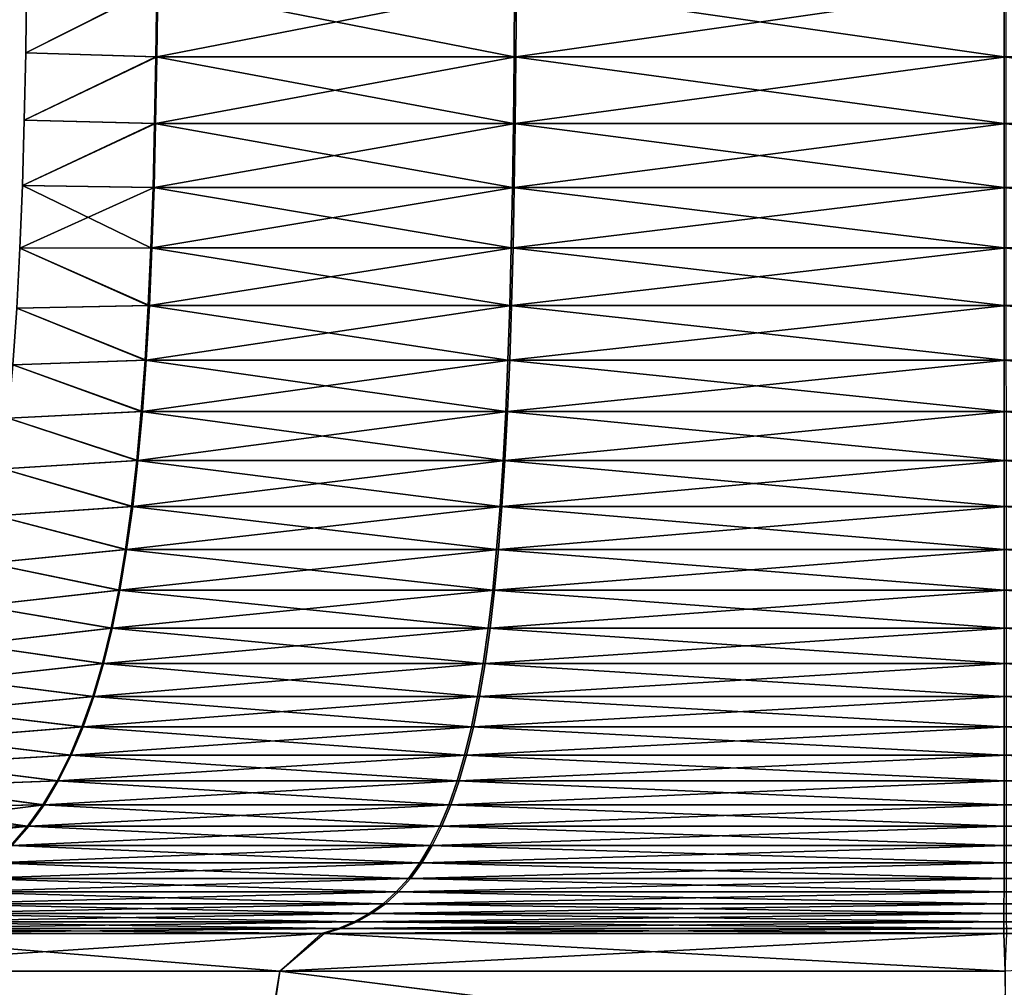
# Model space of a CAD drawing. Units: millimetres. Extents: x -152 to 152, y 0 to 106.
# Drawn here: x 138 to 142, y 76 to 80 of the extents above; entities that cross this region are included whole.
import ezdxf

# ---------------------------------------------------------------- set-up
doc = ezdxf.new("R2010")
doc.units = ezdxf.units.MM
doc.header["$LTSCALE"] = 65.185185
for name, color, linetype in [('150', 7, 'CONTINUOUS'), ('152', 7, 'CONTINUOUS'), ('155', 7, 'CONTINUOUS'), ('156', 7, 'CONTINUOUS')]:
    doc.layers.add(name, color=color, linetype=linetype)

msp = doc.modelspace()

# ---------------------------------------------------------------- linework, layer by layer
at = {"layer": '150', "linetype": 'Continuous'}
for points in [[(138.1215, 79.9797), (138.1178, 79.7076), (138.6323, 79.9658, 1.907), (138.1215, 79.9797)], [(138.6323, 79.9658, 1.907), (138.1178, 79.7076), (138.629, 79.6924, 1.909), (138.6323, 79.9658, 1.907)], [(138.6323, 79.9658, 1.907), (138.629, 79.6924, 1.909), (140.0301, 79.9658, 3.3041), (138.6323, 79.9658, 1.907)], [(140.0301, 79.9658, 3.3041), (138.629, 79.6924, 1.909), (140.0282, 79.6924, 3.3074), (140.0301, 79.9658, 3.3041)], [(140.0301, 79.9658, 3.3041), (140.0282, 79.6924, 3.3074), (141.9394, 79.9658, 3.8141), (140.0301, 79.9658, 3.3041)], [(141.9394, 79.9658, 3.8141), (140.0282, 79.6924, 3.3074), (141.9394, 79.6924, 3.8179), (141.9394, 79.9658, 3.8141)], [(138.1178, 79.7076), (138.1124, 79.4449), (138.629, 79.6924, 1.909), (138.1178, 79.7076)], [(138.629, 79.6924, 1.909), (138.1124, 79.4449), (138.6243, 79.4316, 1.9117), (138.629, 79.6924, 1.909)], [(138.629, 79.6924, 1.909), (138.6243, 79.4316, 1.9117), (140.0282, 79.6924, 3.3074), (138.629, 79.6924, 1.909)], [(140.0282, 79.6924, 3.3074), (138.6243, 79.4316, 1.9117), (140.0255, 79.4316, 3.3121), (140.0282, 79.6924, 3.3074)], [(140.0282, 79.6924, 3.3074), (140.0255, 79.4316, 3.3121), (141.9394, 79.6924, 3.8179), (140.0282, 79.6924, 3.3074)], [(141.9394, 79.6924, 3.8179), (140.0255, 79.4316, 3.3121), (141.9394, 79.4316, 3.8233), (141.9394, 79.6924, 3.8179)], [(138.1124, 79.4449), (138.105, 79.191), (138.6243, 79.4316, 1.9117), (138.1124, 79.4449)], [(138.6243, 79.4316, 1.9117), (138.105, 79.191), (138.618, 79.1833, 1.9153), (138.6243, 79.4316, 1.9117)], [(138.6243, 79.4316, 1.9117), (138.618, 79.1833, 1.9153), (140.0255, 79.4316, 3.3121), (138.6243, 79.4316, 1.9117)], [(140.0255, 79.4316, 3.3121), (138.618, 79.1833, 1.9153), (140.0218, 79.1833, 3.3184), (140.0255, 79.4316, 3.3121)], [(140.0255, 79.4316, 3.3121), (140.0218, 79.1833, 3.3184), (141.9394, 79.4316, 3.8233), (140.0255, 79.4316, 3.3121)], [(141.9394, 79.4316, 3.8233), (140.0218, 79.1833, 3.3184), (141.9394, 79.1833, 3.8306), (141.9394, 79.4316, 3.8233)], [(138.105, 79.191), (138.0953, 78.946), (138.618, 79.1833, 1.9153), (138.105, 79.191)], [(138.618, 79.1833, 1.9153), (138.0953, 78.946), (138.6098, 78.9472, 1.92), (138.618, 79.1833, 1.9153)], [(138.618, 79.1833, 1.9153), (138.6098, 78.9472, 1.92), (140.0218, 79.1833, 3.3184), (138.618, 79.1833, 1.9153)], [(140.0218, 79.1833, 3.3184), (138.6098, 78.9472, 1.92), (140.0171, 78.9472, 3.3266), (140.0218, 79.1833, 3.3184)], [(140.0218, 79.1833, 3.3184), (140.0171, 78.9472, 3.3266), (141.9394, 79.1833, 3.8306), (140.0218, 79.1833, 3.3184)], [(141.9394, 79.1833, 3.8306), (140.0171, 78.9472, 3.3266), (141.9394, 78.9472, 3.84), (141.9394, 79.1833, 3.8306)], [(138.0953, 78.946), (138.083, 78.7123), (138.5997, 78.7229, 1.9259), (138.0953, 78.946)], [(138.6098, 78.9472, 1.92), (138.0953, 78.946), (138.5997, 78.7229, 1.9259), (138.6098, 78.9472, 1.92)], [(138.6098, 78.9472, 1.92), (138.5997, 78.7229, 1.9259), (140.0171, 78.9472, 3.3266), (138.6098, 78.9472, 1.92)], [(140.0171, 78.9472, 3.3266), (138.5997, 78.7229, 1.9259), (140.0113, 78.7229, 3.3367), (140.0171, 78.9472, 3.3266)], [(140.0171, 78.9472, 3.3266), (140.0113, 78.7229, 3.3367), (141.9394, 78.9472, 3.84), (140.0171, 78.9472, 3.3266)], [(141.9394, 78.9472, 3.84), (140.0113, 78.7229, 3.3367), (141.9394, 78.7229, 3.8517), (141.9394, 78.9472, 3.84)], [(138.083, 78.7123), (138.0679, 78.4918), (138.5873, 78.5103, 1.933), (138.083, 78.7123)], [(138.5997, 78.7229, 1.9259), (138.083, 78.7123), (138.5873, 78.5103, 1.933), (138.5997, 78.7229, 1.9259)], [(138.5997, 78.7229, 1.9259), (138.5873, 78.5103, 1.933), (140.0113, 78.7229, 3.3367), (138.5997, 78.7229, 1.9259)], [(140.0113, 78.7229, 3.3367), (138.5873, 78.5103, 1.933), (140.0041, 78.5103, 3.3491), (140.0113, 78.7229, 3.3367)], [(140.0113, 78.7229, 3.3367), (140.0041, 78.5103, 3.3491), (141.9394, 78.7229, 3.8517), (140.0113, 78.7229, 3.3367)], [(141.9394, 78.7229, 3.8517), (140.0041, 78.5103, 3.3491), (141.9394, 78.5103, 3.866), (141.9394, 78.7229, 3.8517)], [(138.5873, 78.5103, 1.933), (138.0679, 78.4918), (138.5725, 78.3091, 1.9416), (138.5873, 78.5103, 1.933)], [(138.5873, 78.5103, 1.933), (138.5725, 78.3091, 1.9416), (140.0041, 78.5103, 3.3491), (138.5873, 78.5103, 1.933)], [(140.0041, 78.5103, 3.3491), (138.5725, 78.3091, 1.9416), (139.9956, 78.3091, 3.3639), (140.0041, 78.5103, 3.3491)], [(140.0041, 78.5103, 3.3491), (139.9956, 78.3091, 3.3639), (141.9394, 78.5103, 3.866), (140.0041, 78.5103, 3.3491)], [(141.9394, 78.5103, 3.866), (139.9956, 78.3091, 3.3639), (141.9395, 78.3091, 3.8832), (141.9394, 78.5103, 3.866)], [(138.0679, 78.4918), (138.0498, 78.284), (138.5725, 78.3091, 1.9416), (138.0679, 78.4918)], [(138.0498, 78.284), (138.0282, 78.0868), (138.555, 78.1191, 1.9517), (138.0498, 78.284)], [(138.5725, 78.3091, 1.9416), (138.0498, 78.284), (138.555, 78.1191, 1.9517), (138.5725, 78.3091, 1.9416)], [(138.5725, 78.3091, 1.9416), (138.555, 78.1191, 1.9517), (139.9956, 78.3091, 3.3639), (138.5725, 78.3091, 1.9416)], [(139.9956, 78.3091, 3.3639), (138.555, 78.1191, 1.9517), (139.9855, 78.1191, 3.3814), (139.9956, 78.3091, 3.3639)], [(139.9956, 78.3091, 3.3639), (139.9855, 78.1191, 3.3814), (141.9395, 78.3091, 3.8832), (139.9956, 78.3091, 3.3639)], [(141.9395, 78.3091, 3.8832), (139.9855, 78.1191, 3.3814), (141.9395, 78.1191, 3.9033), (141.9395, 78.3091, 3.8832)], [(138.0282, 78.0868), (138.0031, 77.9028), (138.5347, 77.94, 1.9634), (138.0282, 78.0868)], [(138.555, 78.1191, 1.9517), (138.0282, 78.0868), (138.5347, 77.94, 1.9634), (138.555, 78.1191, 1.9517)], [(138.555, 78.1191, 1.9517), (138.5347, 77.94, 1.9634), (139.9855, 78.1191, 3.3814), (138.555, 78.1191, 1.9517)], [(139.9855, 78.1191, 3.3814), (138.5347, 77.94, 1.9634), (139.9738, 77.94, 3.4017), (139.9855, 78.1191, 3.3814)], [(139.9855, 78.1191, 3.3814), (139.9738, 77.94, 3.4017), (141.9395, 78.1191, 3.9033), (139.9855, 78.1191, 3.3814)], [(141.9395, 78.1191, 3.9033), (139.9738, 77.94, 3.4017), (141.9395, 77.94, 3.9268), (141.9395, 78.1191, 3.9033)], [(138.5347, 77.94, 1.9634), (138.0031, 77.9028), (138.5113, 77.7716, 1.9769), (138.5347, 77.94, 1.9634)], [(138.5347, 77.94, 1.9634), (138.5113, 77.7716, 1.9769), (139.9738, 77.94, 3.4017), (138.5347, 77.94, 1.9634)], [(139.9738, 77.94, 3.4017), (138.5113, 77.7716, 1.9769), (139.9603, 77.7716, 3.4251), (139.9738, 77.94, 3.4017)], [(139.9738, 77.94, 3.4017), (139.9603, 77.7716, 3.4251), (141.9395, 77.94, 3.9268), (139.9738, 77.94, 3.4017)], [(141.9395, 77.94, 3.9268), (139.9603, 77.7716, 3.4251), (141.9395, 77.7716, 3.9538), (141.9395, 77.94, 3.9268)], [(138.0031, 77.9028), (137.9719, 77.718), (138.5113, 77.7716, 1.9769), (138.0031, 77.9028)], [(138.5113, 77.7716, 1.9769), (137.9719, 77.718), (138.4847, 77.6135, 1.9923), (138.5113, 77.7716, 1.9769)], [(138.5113, 77.7716, 1.9769), (138.4847, 77.6135, 1.9923), (139.9603, 77.7716, 3.4251), (138.5113, 77.7716, 1.9769)], [(139.9603, 77.7716, 3.4251), (138.4847, 77.6135, 1.9923), (139.9449, 77.6135, 3.4517), (139.9603, 77.7716, 3.4251)], [(139.9603, 77.7716, 3.4251), (139.9449, 77.6135, 3.4517), (141.9395, 77.7716, 3.9538), (139.9603, 77.7716, 3.4251)], [(141.9395, 77.7716, 3.9538), (139.9449, 77.6135, 3.4517), (141.9396, 77.6135, 3.9845), (141.9395, 77.7716, 3.9538)], [(137.9719, 77.718), (137.9372, 77.552), (138.4847, 77.6135, 1.9923), (137.9719, 77.718)], [(138.4847, 77.6135, 1.9923), (137.9372, 77.552), (138.4546, 77.4656, 2.0096), (138.4847, 77.6135, 1.9923)], [(138.4847, 77.6135, 1.9923), (138.4546, 77.4656, 2.0096), (139.9449, 77.6135, 3.4517), (138.4847, 77.6135, 1.9923)], [(139.9449, 77.6135, 3.4517), (138.4546, 77.4656, 2.0096), (139.9276, 77.4656, 3.4818), (139.9449, 77.6135, 3.4517)], [(139.9449, 77.6135, 3.4517), (139.9276, 77.4656, 3.4818), (141.9396, 77.6135, 3.9845), (139.9449, 77.6135, 3.4517)], [(141.9396, 77.6135, 3.9845), (139.9276, 77.4656, 3.4818), (141.9396, 77.4656, 4.0193), (141.9396, 77.6135, 3.9845)], [(137.9372, 77.552), (137.8989, 77.4016), (138.4546, 77.4656, 2.0096), (137.9372, 77.552)], [(138.4546, 77.4656, 2.0096), (137.8989, 77.4016), (138.4208, 77.3276, 2.0291), (138.4546, 77.4656, 2.0096)], [(138.4546, 77.4656, 2.0096), (138.4208, 77.3276, 2.0291), (139.9276, 77.4656, 3.4818), (138.4546, 77.4656, 2.0096)], [(139.9276, 77.4656, 3.4818), (138.4208, 77.3276, 2.0291), (139.9081, 77.3276, 3.5156), (139.9276, 77.4656, 3.4818)], [(139.9276, 77.4656, 3.4818), (139.9081, 77.3276, 3.5156), (141.9396, 77.4656, 4.0193), (139.9276, 77.4656, 3.4818)], [(141.9396, 77.4656, 4.0193), (139.9081, 77.3276, 3.5156), (141.9396, 77.3276, 4.0583), (141.9396, 77.4656, 4.0193)], [(137.8989, 77.4016), (137.8571, 77.2656), (138.4208, 77.3276, 2.0291), (137.8989, 77.4016)], [(138.4208, 77.3276, 2.0291), (137.8571, 77.2656), (138.3832, 77.1993, 2.0509), (138.4208, 77.3276, 2.0291)], [(138.4208, 77.3276, 2.0291), (138.3832, 77.1993, 2.0509), (139.9081, 77.3276, 3.5156), (138.4208, 77.3276, 2.0291)], [(139.9081, 77.3276, 3.5156), (138.3832, 77.1993, 2.0509), (139.8864, 77.1993, 3.5533), (139.9081, 77.3276, 3.5156)], [(139.9081, 77.3276, 3.5156), (139.8864, 77.1993, 3.5533), (141.9396, 77.3276, 4.0583), (139.9081, 77.3276, 3.5156)], [(141.9396, 77.3276, 4.0583), (139.8864, 77.1993, 3.5533), (141.9397, 77.1993, 4.1018), (141.9396, 77.3276, 4.0583)], [(137.8571, 77.2656), (137.812, 77.1432), (138.3832, 77.1993, 2.0509), (137.8571, 77.2656)], [(138.3832, 77.1993, 2.0509), (137.812, 77.1432), (138.3414, 77.0804, 2.075), (138.3832, 77.1993, 2.0509)], [(138.3832, 77.1993, 2.0509), (138.3414, 77.0804, 2.075), (139.8864, 77.1993, 3.5533), (138.3832, 77.1993, 2.0509)], [(139.8864, 77.1993, 3.5533), (138.3414, 77.0804, 2.075), (139.8623, 77.0804, 3.5951), (139.8864, 77.1993, 3.5533)], [(139.8864, 77.1993, 3.5533), (139.8623, 77.0804, 3.5951), (141.9397, 77.1993, 4.1018), (139.8864, 77.1993, 3.5533)], [(141.9397, 77.1993, 4.1018), (139.8623, 77.0804, 3.5951), (141.9397, 77.0804, 4.15), (141.9397, 77.1993, 4.1018)], [(137.812, 77.1432), (137.764, 77.0338), (138.3414, 77.0804, 2.075), (137.812, 77.1432)], [(138.3414, 77.0804, 2.075), (137.764, 77.0338), (138.2954, 76.9706, 2.1016), (138.3414, 77.0804, 2.075)], [(138.3414, 77.0804, 2.075), (138.2954, 76.9706, 2.1016), (139.8623, 77.0804, 3.5951), (138.3414, 77.0804, 2.075)], [(139.8623, 77.0804, 3.5951), (138.2954, 76.9706, 2.1016), (139.8357, 76.9706, 3.6411), (139.8623, 77.0804, 3.5951)], [(139.8623, 77.0804, 3.5951), (139.8357, 76.9706, 3.6411), (141.9397, 77.0804, 4.15), (139.8623, 77.0804, 3.5951)], [(141.9397, 77.0804, 4.15), (139.8357, 76.9706, 3.6411), (141.9398, 76.9706, 4.2031), (141.9397, 77.0804, 4.15)], [(137.764, 77.0338), (137.7134, 76.936), (138.2954, 76.9706, 2.1016), (137.764, 77.0338)], [(137.7134, 76.936), (137.6597, 76.8477), (138.2448, 76.8697, 2.1307), (137.7134, 76.936)], [(138.2954, 76.9706, 2.1016), (137.7134, 76.936), (138.2448, 76.8697, 2.1307), (138.2954, 76.9706, 2.1016)], [(138.2954, 76.9706, 2.1016), (138.2448, 76.8697, 2.1307), (139.8357, 76.9706, 3.6411), (138.2954, 76.9706, 2.1016)], [(139.8357, 76.9706, 3.6411), (138.2448, 76.8697, 2.1307), (139.8066, 76.8697, 3.6917), (139.8357, 76.9706, 3.6411)], [(139.8357, 76.9706, 3.6411), (139.8066, 76.8697, 3.6917), (141.9398, 76.9706, 4.2031), (139.8357, 76.9706, 3.6411)], [(141.9398, 76.9706, 4.2031), (139.8066, 76.8697, 3.6917), (141.9399, 76.8697, 4.2615), (141.9398, 76.9706, 4.2031)], [(138.2448, 76.8697, 2.1307), (137.6597, 76.8477), (138.1896, 76.7774, 2.1626), (138.2448, 76.8697, 2.1307)], [(138.2448, 76.8697, 2.1307), (138.1896, 76.7774, 2.1626), (139.8066, 76.8697, 3.6917), (138.2448, 76.8697, 2.1307)], [(139.8066, 76.8697, 3.6917), (138.1896, 76.7774, 2.1626), (139.7747, 76.7774, 3.747), (139.8066, 76.8697, 3.6917)], [(139.8066, 76.8697, 3.6917), (139.7747, 76.7774, 3.747), (141.9399, 76.8697, 4.2615), (139.8066, 76.8697, 3.6917)], [(141.9399, 76.8697, 4.2615), (139.7747, 76.7774, 3.747), (141.9399, 76.7774, 4.3253), (141.9399, 76.8697, 4.2615)], [(137.6597, 76.8477), (137.6025, 76.7675), (138.1896, 76.7774, 2.1626), (137.6597, 76.8477)], [(137.6025, 76.7675), (137.5427, 76.6959), (138.1896, 76.7774, 2.1626), (137.6025, 76.7675)], [(138.1896, 76.7774, 2.1626), (137.5427, 76.6959), (138.1294, 76.6936, 2.1974), (138.1896, 76.7774, 2.1626)], [(138.1896, 76.7774, 2.1626), (138.1294, 76.6936, 2.1974), (139.7747, 76.7774, 3.747), (138.1896, 76.7774, 2.1626)], [(139.7747, 76.7774, 3.747), (138.1294, 76.6936, 2.1974), (139.74, 76.6936, 3.8071), (139.7747, 76.7774, 3.747)], [(139.7747, 76.7774, 3.747), (139.74, 76.6936, 3.8071), (141.9399, 76.7774, 4.3253), (139.7747, 76.7774, 3.747)], [(141.9399, 76.7774, 4.3253), (139.74, 76.6936, 3.8071), (141.94, 76.6936, 4.3948), (141.9399, 76.7774, 4.3253)], [(137.5427, 76.6959), (137.4726, 76.6247), (138.1294, 76.6936, 2.1974), (137.5427, 76.6959)], [(138.1294, 76.6936, 2.1974), (137.4726, 76.6247), (138.0641, 76.6179, 2.2351), (138.1294, 76.6936, 2.1974)], [(138.1294, 76.6936, 2.1974), (138.0641, 76.6179, 2.2351), (139.74, 76.6936, 3.8071), (138.1294, 76.6936, 2.1974)], [(139.74, 76.6936, 3.8071), (138.0641, 76.6179, 2.2351), (139.7023, 76.6179, 3.8724), (139.74, 76.6936, 3.8071)], [(139.74, 76.6936, 3.8071), (139.7023, 76.6179, 3.8724), (141.94, 76.6936, 4.3948), (139.74, 76.6936, 3.8071)], [(141.94, 76.6936, 4.3948), (139.7023, 76.6179, 3.8724), (141.9401, 76.6179, 4.4702), (141.94, 76.6936, 4.3948)], [(138.0641, 76.6179, 2.2351), (137.9935, 76.5501, 2.2759), (139.7023, 76.6179, 3.8724), (138.0641, 76.6179, 2.2351)], [(139.7023, 76.6179, 3.8724), (137.9935, 76.5501, 2.2759), (139.6616, 76.5501, 3.9431), (139.7023, 76.6179, 3.8724)], [(139.7023, 76.6179, 3.8724), (139.6616, 76.5501, 3.9431), (141.9401, 76.6179, 4.4702), (139.7023, 76.6179, 3.8724)], [(141.9401, 76.6179, 4.4702), (139.6616, 76.5501, 3.9431), (141.9402, 76.5501, 4.5517), (141.9401, 76.6179, 4.4702)], [(137.9935, 76.5501, 2.2759), (137.9173, 76.4899, 2.3198), (139.6616, 76.5501, 3.9431), (137.9935, 76.5501, 2.2759)], [(139.6616, 76.5501, 3.9431), (137.9173, 76.4899, 2.3198), (139.6177, 76.4899, 4.0193), (139.6616, 76.5501, 3.9431)], [(139.6616, 76.5501, 3.9431), (139.6177, 76.4899, 4.0193), (141.9402, 76.5501, 4.5517), (139.6616, 76.5501, 3.9431)], [(141.9402, 76.5501, 4.5517), (139.6177, 76.4899, 4.0193), (141.9403, 76.4899, 4.6396), (141.9402, 76.5501, 4.5517)], [(137.9173, 76.4899, 2.3198), (137.8355, 76.4371, 2.3671), (139.6177, 76.4899, 4.0193), (137.9173, 76.4899, 2.3198)], [(139.6177, 76.4899, 4.0193), (137.8355, 76.4371, 2.3671), (139.5704, 76.4371, 4.1012), (139.6177, 76.4899, 4.0193)], [(139.6177, 76.4899, 4.0193), (139.5704, 76.4371, 4.1012), (141.9403, 76.4899, 4.6396), (139.6177, 76.4899, 4.0193)], [(141.9403, 76.4899, 4.6396), (139.5704, 76.4371, 4.1012), (141.9404, 76.4371, 4.7342), (141.9403, 76.4899, 4.6396)], [(137.8355, 76.4371, 2.3671), (137.7476, 76.3915, 2.4178), (139.5704, 76.4371, 4.1012), (137.8355, 76.4371, 2.3671)], [(139.5704, 76.4371, 4.1012), (137.7476, 76.3915, 2.4178), (139.5198, 76.3915, 4.1891), (139.5704, 76.4371, 4.1012)], [(139.5704, 76.4371, 4.1012), (139.5198, 76.3915, 4.1891), (141.9404, 76.4371, 4.7342), (139.5704, 76.4371, 4.1012)], [(141.9404, 76.4371, 4.7342), (139.5198, 76.3915, 4.1891), (141.9405, 76.3915, 4.8356), (141.9404, 76.4371, 4.7342)], [(137.7476, 76.3915, 2.4178), (137.6536, 76.3527, 2.4721), (139.5198, 76.3915, 4.1891), (137.7476, 76.3915, 2.4178)], [(139.5198, 76.3915, 4.1891), (137.6536, 76.3527, 2.4721), (139.4656, 76.3527, 4.2831), (139.5198, 76.3915, 4.1891)], [(139.5198, 76.3915, 4.1891), (139.4656, 76.3527, 4.2831), (141.9405, 76.3915, 4.8356), (139.5198, 76.3915, 4.1891)], [(141.9405, 76.3915, 4.8356), (139.4656, 76.3527, 4.2831), (141.9406, 76.3527, 4.9442), (141.9405, 76.3915, 4.8356)], [(137.5533, 76.3206, 2.53), (137.4463, 76.2949, 2.5918), (139.4077, 76.3206, 4.3835), (137.5533, 76.3206, 2.53)], [(139.4077, 76.3206, 4.3835), (137.4463, 76.2949, 2.5918), (139.346, 76.2949, 4.4904), (139.4077, 76.3206, 4.3835)], [(137.6536, 76.3527, 2.4721), (137.5533, 76.3206, 2.53), (139.4656, 76.3527, 4.2831), (137.6536, 76.3527, 2.4721)], [(139.4656, 76.3527, 4.2831), (137.5533, 76.3206, 2.53), (139.4077, 76.3206, 4.3835), (139.4656, 76.3527, 4.2831)], [(139.4077, 76.3206, 4.3835), (139.346, 76.2949, 4.4904), (141.9407, 76.3206, 5.0601), (139.4077, 76.3206, 4.3835)], [(141.9407, 76.3206, 5.0601), (139.346, 76.2949, 4.4904), (141.9408, 76.2949, 5.1835), (141.9407, 76.3206, 5.0601)], [(139.4656, 76.3527, 4.2831), (139.4077, 76.3206, 4.3835), (141.9406, 76.3527, 4.9442), (139.4656, 76.3527, 4.2831)], [(141.9406, 76.3527, 4.9442), (139.4077, 76.3206, 4.3835), (141.9407, 76.3206, 5.0601), (141.9406, 76.3527, 4.9442)], [(137.4463, 76.2949, 2.5918), (137.3326, 76.2753, 2.6574), (139.346, 76.2949, 4.4904), (137.4463, 76.2949, 2.5918)], [(137.3326, 76.2753, 2.6574), (139.2804, 76.2753, 4.6042), (139.346, 76.2949, 4.4904), (137.3326, 76.2753, 2.6574)], [(139.346, 76.2949, 4.4904), (139.2804, 76.2753, 4.6042), (141.9408, 76.2949, 5.1835), (139.346, 76.2949, 4.4904)], [(139.2804, 76.2753, 4.6042), (141.941, 76.2753, 5.3148), (141.9408, 76.2949, 5.1835), (139.2804, 76.2753, 4.6042)]]:
    msp.add_3dface(points, dxfattribs=at)
at = {"layer": '152', "linetype": 'Continuous'}
for points in [[(138.1178, 79.7076), (138.1215, 79.9797), (138.6283, 79.9658, -1.9001), (138.1178, 79.7076)], [(138.1178, 79.7076), (138.6283, 79.9658, -1.9001), (138.625, 79.6924, -1.902), (138.1178, 79.7076)], [(138.6283, 79.9658, -1.9001), (140.0213, 79.6924, -3.3034), (138.625, 79.6924, -1.902), (138.6283, 79.9658, -1.9001)], [(140.0232, 79.9658, -3.3001), (140.0213, 79.6924, -3.3034), (138.6283, 79.9658, -1.9001), (140.0232, 79.9658, -3.3001)], [(140.0232, 79.9658, -3.3001), (141.9314, 79.6924, -3.8179), (140.0213, 79.6924, -3.3034), (140.0232, 79.9658, -3.3001)], [(141.9314, 79.9658, -3.8141), (141.9314, 79.6924, -3.8179), (140.0232, 79.9658, -3.3001), (141.9314, 79.9658, -3.8141)], [(143.8407, 79.9658, -3.3041), (143.8426, 79.6924, -3.3074), (141.9314, 79.9658, -3.8141), (143.8407, 79.9658, -3.3041)], [(141.9314, 79.9658, -3.8141), (143.8426, 79.6924, -3.3074), (141.9314, 79.6924, -3.8179), (141.9314, 79.9658, -3.8141)], [(138.1124, 79.4449), (138.1178, 79.7076), (138.625, 79.6924, -1.902), (138.1124, 79.4449)], [(138.1124, 79.4449), (138.625, 79.6924, -1.902), (138.6203, 79.4316, -1.9047), (138.1124, 79.4449)], [(138.625, 79.6924, -1.902), (140.0185, 79.4316, -3.3081), (138.6203, 79.4316, -1.9047), (138.625, 79.6924, -1.902)], [(140.0213, 79.6924, -3.3034), (140.0185, 79.4316, -3.3081), (138.625, 79.6924, -1.902), (140.0213, 79.6924, -3.3034)], [(140.0213, 79.6924, -3.3034), (141.9314, 79.4316, -3.8233), (140.0185, 79.4316, -3.3081), (140.0213, 79.6924, -3.3034)], [(141.9314, 79.6924, -3.8179), (141.9314, 79.4316, -3.8233), (140.0213, 79.6924, -3.3034), (141.9314, 79.6924, -3.8179)], [(143.8426, 79.6924, -3.3074), (143.8453, 79.4316, -3.3121), (141.9314, 79.6924, -3.8179), (143.8426, 79.6924, -3.3074)], [(141.9314, 79.6924, -3.8179), (143.8453, 79.4316, -3.3121), (141.9314, 79.4316, -3.8233), (141.9314, 79.6924, -3.8179)], [(138.105, 79.191), (138.1124, 79.4449), (138.6203, 79.4316, -1.9047), (138.105, 79.191)], [(138.105, 79.191), (138.6203, 79.4316, -1.9047), (138.614, 79.1833, -1.9084), (138.105, 79.191)], [(138.6203, 79.4316, -1.9047), (140.0149, 79.1833, -3.3144), (138.614, 79.1833, -1.9084), (138.6203, 79.4316, -1.9047)], [(140.0185, 79.4316, -3.3081), (140.0149, 79.1833, -3.3144), (138.6203, 79.4316, -1.9047), (140.0185, 79.4316, -3.3081)], [(140.0185, 79.4316, -3.3081), (141.9314, 79.1833, -3.8306), (140.0149, 79.1833, -3.3144), (140.0185, 79.4316, -3.3081)], [(141.9314, 79.4316, -3.8233), (141.9314, 79.1833, -3.8306), (140.0185, 79.4316, -3.3081), (141.9314, 79.4316, -3.8233)], [(143.8453, 79.4316, -3.3121), (143.849, 79.1833, -3.3184), (141.9314, 79.4316, -3.8233), (143.8453, 79.4316, -3.3121)], [(141.9314, 79.4316, -3.8233), (143.849, 79.1833, -3.3184), (141.9314, 79.1833, -3.8306), (141.9314, 79.4316, -3.8233)], [(138.0953, 78.946), (138.105, 79.191), (138.6058, 78.9472, -1.913), (138.0953, 78.946)], [(138.105, 79.191), (138.614, 79.1833, -1.9084), (138.6058, 78.9472, -1.913), (138.105, 79.191)], [(138.614, 79.1833, -1.9084), (140.0102, 78.9472, -3.3225), (138.6058, 78.9472, -1.913), (138.614, 79.1833, -1.9084)], [(140.0149, 79.1833, -3.3144), (140.0102, 78.9472, -3.3225), (138.614, 79.1833, -1.9084), (140.0149, 79.1833, -3.3144)], [(140.0149, 79.1833, -3.3144), (141.9314, 78.9472, -3.84), (140.0102, 78.9472, -3.3225), (140.0149, 79.1833, -3.3144)], [(141.9314, 79.1833, -3.8306), (141.9314, 78.9472, -3.84), (140.0149, 79.1833, -3.3144), (141.9314, 79.1833, -3.8306)], [(143.849, 79.1833, -3.3184), (143.8537, 78.9472, -3.3266), (141.9314, 79.1833, -3.8306), (143.849, 79.1833, -3.3184)], [(141.9314, 79.1833, -3.8306), (143.8537, 78.9472, -3.3266), (141.9314, 78.9472, -3.84), (141.9314, 79.1833, -3.8306)], [(138.083, 78.7123), (138.0953, 78.946), (138.5957, 78.7229, -1.9189), (138.083, 78.7123)], [(138.0953, 78.946), (138.6058, 78.9472, -1.913), (138.5957, 78.7229, -1.9189), (138.0953, 78.946)], [(138.6058, 78.9472, -1.913), (140.0043, 78.7229, -3.3327), (138.5957, 78.7229, -1.9189), (138.6058, 78.9472, -1.913)], [(140.0102, 78.9472, -3.3225), (140.0043, 78.7229, -3.3327), (138.6058, 78.9472, -1.913), (140.0102, 78.9472, -3.3225)], [(140.0102, 78.9472, -3.3225), (141.9314, 78.7229, -3.8517), (140.0043, 78.7229, -3.3327), (140.0102, 78.9472, -3.3225)], [(141.9314, 78.9472, -3.84), (141.9314, 78.7229, -3.8517), (140.0102, 78.9472, -3.3225), (141.9314, 78.9472, -3.84)], [(143.8537, 78.9472, -3.3266), (143.8595, 78.7229, -3.3367), (141.9314, 78.9472, -3.84), (143.8537, 78.9472, -3.3266)], [(141.9314, 78.9472, -3.84), (143.8595, 78.7229, -3.3367), (141.9314, 78.7229, -3.8517), (141.9314, 78.9472, -3.84)], [(138.0679, 78.4918), (138.083, 78.7123), (138.5833, 78.5103, -1.926), (138.0679, 78.4918)], [(138.083, 78.7123), (138.5957, 78.7229, -1.9189), (138.5833, 78.5103, -1.926), (138.083, 78.7123)], [(138.5957, 78.7229, -1.9189), (139.9971, 78.5103, -3.3451), (138.5833, 78.5103, -1.926), (138.5957, 78.7229, -1.9189)], [(140.0043, 78.7229, -3.3327), (139.9971, 78.5103, -3.3451), (138.5957, 78.7229, -1.9189), (140.0043, 78.7229, -3.3327)], [(140.0043, 78.7229, -3.3327), (141.9314, 78.5103, -3.866), (139.9971, 78.5103, -3.3451), (140.0043, 78.7229, -3.3327)], [(141.9314, 78.7229, -3.8517), (141.9314, 78.5103, -3.866), (140.0043, 78.7229, -3.3327), (141.9314, 78.7229, -3.8517)], [(143.8595, 78.7229, -3.3367), (143.8667, 78.5103, -3.3491), (141.9314, 78.7229, -3.8517), (143.8595, 78.7229, -3.3367)], [(141.9314, 78.7229, -3.8517), (143.8667, 78.5103, -3.3491), (141.9314, 78.5103, -3.866), (141.9314, 78.7229, -3.8517)], [(138.0679, 78.4918), (138.5833, 78.5103, -1.926), (138.5684, 78.3091, -1.9345), (138.0679, 78.4918)], [(138.5833, 78.5103, -1.926), (139.9885, 78.3091, -3.3599), (138.5684, 78.3091, -1.9345), (138.5833, 78.5103, -1.926)], [(139.9971, 78.5103, -3.3451), (139.9885, 78.3091, -3.3599), (138.5833, 78.5103, -1.926), (139.9971, 78.5103, -3.3451)], [(139.9971, 78.5103, -3.3451), (141.9313, 78.3091, -3.8832), (139.9885, 78.3091, -3.3599), (139.9971, 78.5103, -3.3451)], [(141.9314, 78.5103, -3.866), (141.9313, 78.3091, -3.8832), (139.9971, 78.5103, -3.3451), (141.9314, 78.5103, -3.866)], [(141.9314, 78.5103, -3.866), (143.8752, 78.3091, -3.3639), (141.9313, 78.3091, -3.8832), (141.9314, 78.5103, -3.866)], [(143.8667, 78.5103, -3.3491), (143.8752, 78.3091, -3.3639), (141.9314, 78.5103, -3.866), (143.8667, 78.5103, -3.3491)], [(138.0498, 78.284), (138.0679, 78.4918), (138.5684, 78.3091, -1.9345), (138.0498, 78.284)], [(138.0282, 78.0868), (138.0498, 78.284), (138.5509, 78.1191, -1.9446), (138.0282, 78.0868)], [(138.0498, 78.284), (138.5684, 78.3091, -1.9345), (138.5509, 78.1191, -1.9446), (138.0498, 78.284)], [(138.5684, 78.3091, -1.9345), (139.9784, 78.1191, -3.3773), (138.5509, 78.1191, -1.9446), (138.5684, 78.3091, -1.9345)], [(139.9885, 78.3091, -3.3599), (139.9784, 78.1191, -3.3773), (138.5684, 78.3091, -1.9345), (139.9885, 78.3091, -3.3599)], [(139.9885, 78.3091, -3.3599), (141.9313, 78.1191, -3.9033), (139.9784, 78.1191, -3.3773), (139.9885, 78.3091, -3.3599)], [(141.9313, 78.3091, -3.8832), (141.9313, 78.1191, -3.9033), (139.9885, 78.3091, -3.3599), (141.9313, 78.3091, -3.8832)], [(143.8752, 78.3091, -3.3639), (143.8853, 78.1191, -3.3814), (141.9313, 78.3091, -3.8832), (143.8752, 78.3091, -3.3639)], [(141.9313, 78.3091, -3.8832), (143.8853, 78.1191, -3.3814), (141.9313, 78.1191, -3.9033), (141.9313, 78.3091, -3.8832)], [(138.0031, 77.9028), (138.0282, 78.0868), (138.5306, 77.94, -1.9563), (138.0031, 77.9028)], [(138.0282, 78.0868), (138.5509, 78.1191, -1.9446), (138.5306, 77.94, -1.9563), (138.0282, 78.0868)], [(138.5509, 78.1191, -1.9446), (139.9667, 77.94, -3.3976), (138.5306, 77.94, -1.9563), (138.5509, 78.1191, -1.9446)], [(139.9784, 78.1191, -3.3773), (139.9667, 77.94, -3.3976), (138.5509, 78.1191, -1.9446), (139.9784, 78.1191, -3.3773)], [(139.9784, 78.1191, -3.3773), (141.9313, 77.94, -3.9268), (139.9667, 77.94, -3.3976), (139.9784, 78.1191, -3.3773)], [(141.9313, 78.1191, -3.9033), (141.9313, 77.94, -3.9268), (139.9784, 78.1191, -3.3773), (141.9313, 78.1191, -3.9033)], [(143.8853, 78.1191, -3.3814), (143.897, 77.94, -3.4017), (141.9313, 78.1191, -3.9033), (143.8853, 78.1191, -3.3814)], [(141.9313, 78.1191, -3.9033), (143.897, 77.94, -3.4017), (141.9313, 77.94, -3.9268), (141.9313, 78.1191, -3.9033)], [(138.0031, 77.9028), (138.5306, 77.94, -1.9563), (138.5072, 77.7716, -1.9697), (138.0031, 77.9028)], [(138.5306, 77.94, -1.9563), (139.9531, 77.7716, -3.4209), (138.5072, 77.7716, -1.9697), (138.5306, 77.94, -1.9563)], [(139.9667, 77.94, -3.3976), (139.9531, 77.7716, -3.4209), (138.5306, 77.94, -1.9563), (139.9667, 77.94, -3.3976)], [(139.9667, 77.94, -3.3976), (141.9313, 77.7716, -3.9538), (139.9531, 77.7716, -3.4209), (139.9667, 77.94, -3.3976)], [(141.9313, 77.94, -3.9268), (141.9313, 77.7716, -3.9538), (139.9667, 77.94, -3.3976), (141.9313, 77.94, -3.9268)], [(143.897, 77.94, -3.4017), (143.9105, 77.7716, -3.4251), (141.9313, 77.94, -3.9268), (143.897, 77.94, -3.4017)], [(141.9313, 77.94, -3.9268), (143.9105, 77.7716, -3.4251), (141.9313, 77.7716, -3.9538), (141.9313, 77.94, -3.9268)], [(137.9719, 77.718), (138.0031, 77.9028), (138.5072, 77.7716, -1.9697), (137.9719, 77.718)], [(137.9719, 77.718), (138.5072, 77.7716, -1.9697), (138.4805, 77.6135, -1.985), (137.9719, 77.718)], [(138.5072, 77.7716, -1.9697), (139.9377, 77.6135, -3.4476), (138.4805, 77.6135, -1.985), (138.5072, 77.7716, -1.9697)], [(139.9531, 77.7716, -3.4209), (139.9377, 77.6135, -3.4476), (138.5072, 77.7716, -1.9697), (139.9531, 77.7716, -3.4209)], [(139.9531, 77.7716, -3.4209), (141.9312, 77.6135, -3.9845), (139.9377, 77.6135, -3.4476), (139.9531, 77.7716, -3.4209)], [(141.9313, 77.7716, -3.9538), (141.9312, 77.6135, -3.9845), (139.9531, 77.7716, -3.4209), (141.9313, 77.7716, -3.9538)], [(141.9313, 77.7716, -3.9538), (143.9259, 77.6135, -3.4517), (141.9312, 77.6135, -3.9845), (141.9313, 77.7716, -3.9538)], [(143.9105, 77.7716, -3.4251), (143.9259, 77.6135, -3.4517), (141.9313, 77.7716, -3.9538), (143.9105, 77.7716, -3.4251)], [(137.9372, 77.552), (137.9719, 77.718), (138.4805, 77.6135, -1.985), (137.9372, 77.552)], [(137.9372, 77.552), (138.4805, 77.6135, -1.985), (138.4504, 77.4656, -2.0023), (137.9372, 77.552)], [(138.4805, 77.6135, -1.985), (139.9203, 77.4656, -3.4776), (138.4504, 77.4656, -2.0023), (138.4805, 77.6135, -1.985)], [(139.9377, 77.6135, -3.4476), (139.9203, 77.4656, -3.4776), (138.4805, 77.6135, -1.985), (139.9377, 77.6135, -3.4476)], [(139.9377, 77.6135, -3.4476), (141.9312, 77.4656, -4.0193), (139.9203, 77.4656, -3.4776), (139.9377, 77.6135, -3.4476)], [(141.9312, 77.6135, -3.9845), (141.9312, 77.4656, -4.0193), (139.9377, 77.6135, -3.4476), (141.9312, 77.6135, -3.9845)], [(143.9259, 77.6135, -3.4517), (143.9432, 77.4656, -3.4818), (141.9312, 77.6135, -3.9845), (143.9259, 77.6135, -3.4517)], [(141.9312, 77.6135, -3.9845), (143.9432, 77.4656, -3.4818), (141.9312, 77.4656, -4.0193), (141.9312, 77.6135, -3.9845)], [(137.8989, 77.4016), (137.9372, 77.552), (138.4504, 77.4656, -2.0023), (137.8989, 77.4016)], [(137.8989, 77.4016), (138.4504, 77.4656, -2.0023), (138.4166, 77.3276, -2.0218), (137.8989, 77.4016)], [(138.4504, 77.4656, -2.0023), (139.9007, 77.3276, -3.5114), (138.4166, 77.3276, -2.0218), (138.4504, 77.4656, -2.0023)], [(139.9203, 77.4656, -3.4776), (139.9007, 77.3276, -3.5114), (138.4504, 77.4656, -2.0023), (139.9203, 77.4656, -3.4776)], [(139.9203, 77.4656, -3.4776), (141.9312, 77.3276, -4.0583), (139.9007, 77.3276, -3.5114), (139.9203, 77.4656, -3.4776)], [(141.9312, 77.4656, -4.0193), (141.9312, 77.3276, -4.0583), (139.9203, 77.4656, -3.4776), (141.9312, 77.4656, -4.0193)], [(143.9432, 77.4656, -3.4818), (143.9627, 77.3276, -3.5156), (141.9312, 77.4656, -4.0193), (143.9432, 77.4656, -3.4818)], [(141.9312, 77.4656, -4.0193), (143.9627, 77.3276, -3.5156), (141.9312, 77.3276, -4.0583), (141.9312, 77.4656, -4.0193)], [(137.8571, 77.2656), (137.8989, 77.4016), (138.4166, 77.3276, -2.0218), (137.8571, 77.2656)], [(137.8571, 77.2656), (138.4166, 77.3276, -2.0218), (138.3789, 77.1993, -2.0434), (137.8571, 77.2656)], [(138.4166, 77.3276, -2.0218), (139.8789, 77.1993, -3.549), (138.3789, 77.1993, -2.0434), (138.4166, 77.3276, -2.0218)], [(139.9007, 77.3276, -3.5114), (139.8789, 77.1993, -3.549), (138.4166, 77.3276, -2.0218), (139.9007, 77.3276, -3.5114)], [(139.9007, 77.3276, -3.5114), (141.9311, 77.1993, -4.1018), (139.8789, 77.1993, -3.549), (139.9007, 77.3276, -3.5114)], [(141.9312, 77.3276, -4.0583), (141.9311, 77.1993, -4.1018), (139.9007, 77.3276, -3.5114), (141.9312, 77.3276, -4.0583)], [(141.9312, 77.3276, -4.0583), (143.9844, 77.1993, -3.5533), (141.9311, 77.1993, -4.1018), (141.9312, 77.3276, -4.0583)], [(143.9627, 77.3276, -3.5156), (143.9844, 77.1993, -3.5533), (141.9312, 77.3276, -4.0583), (143.9627, 77.3276, -3.5156)], [(137.812, 77.1432), (137.8571, 77.2656), (138.3789, 77.1993, -2.0434), (137.812, 77.1432)], [(137.812, 77.1432), (138.3789, 77.1993, -2.0434), (138.3371, 77.0804, -2.0675), (137.812, 77.1432)], [(138.3789, 77.1993, -2.0434), (139.8548, 77.0804, -3.5907), (138.3371, 77.0804, -2.0675), (138.3789, 77.1993, -2.0434)], [(139.8789, 77.1993, -3.549), (139.8548, 77.0804, -3.5907), (138.3789, 77.1993, -2.0434), (139.8789, 77.1993, -3.549)], [(139.8789, 77.1993, -3.549), (141.9311, 77.0804, -4.15), (139.8548, 77.0804, -3.5907), (139.8789, 77.1993, -3.549)], [(141.9311, 77.1993, -4.1018), (141.9311, 77.0804, -4.15), (139.8789, 77.1993, -3.549), (141.9311, 77.1993, -4.1018)], [(143.9844, 77.1993, -3.5533), (144.0085, 77.0804, -3.5951), (141.9311, 77.1993, -4.1018), (143.9844, 77.1993, -3.5533)], [(141.9311, 77.1993, -4.1018), (144.0085, 77.0804, -3.5951), (141.9311, 77.0804, -4.15), (141.9311, 77.1993, -4.1018)], [(137.764, 77.0338), (137.812, 77.1432), (138.3371, 77.0804, -2.0675), (137.764, 77.0338)], [(137.764, 77.0338), (138.3371, 77.0804, -2.0675), (138.291, 76.9706, -2.0939), (137.764, 77.0338)], [(138.3371, 77.0804, -2.0675), (139.8281, 76.9706, -3.6367), (138.291, 76.9706, -2.0939), (138.3371, 77.0804, -2.0675)], [(139.8548, 77.0804, -3.5907), (139.8281, 76.9706, -3.6367), (138.3371, 77.0804, -2.0675), (139.8548, 77.0804, -3.5907)], [(139.8548, 77.0804, -3.5907), (141.931, 76.9706, -4.2031), (139.8281, 76.9706, -3.6367), (139.8548, 77.0804, -3.5907)], [(141.9311, 77.0804, -4.15), (141.931, 76.9706, -4.2031), (139.8548, 77.0804, -3.5907), (141.9311, 77.0804, -4.15)], [(141.9311, 77.0804, -4.15), (144.0351, 76.9706, -3.6411), (141.931, 76.9706, -4.2031), (141.9311, 77.0804, -4.15)], [(144.0085, 77.0804, -3.5951), (144.0351, 76.9706, -3.6411), (141.9311, 77.0804, -4.15), (144.0085, 77.0804, -3.5951)], [(137.7134, 76.936), (137.764, 77.0338), (138.291, 76.9706, -2.0939), (137.7134, 76.936)], [(137.6597, 76.8477), (137.7134, 76.936), (138.2404, 76.8697, -2.123), (137.6597, 76.8477)], [(137.7134, 76.936), (138.291, 76.9706, -2.0939), (138.2404, 76.8697, -2.123), (137.7134, 76.936)], [(138.291, 76.9706, -2.0939), (139.7989, 76.8697, -3.6872), (138.2404, 76.8697, -2.123), (138.291, 76.9706, -2.0939)], [(139.8281, 76.9706, -3.6367), (139.7989, 76.8697, -3.6872), (138.291, 76.9706, -2.0939), (139.8281, 76.9706, -3.6367)], [(139.8281, 76.9706, -3.6367), (141.9309, 76.8697, -4.2615), (139.7989, 76.8697, -3.6872), (139.8281, 76.9706, -3.6367)], [(141.931, 76.9706, -4.2031), (141.9309, 76.8697, -4.2615), (139.8281, 76.9706, -3.6367), (141.931, 76.9706, -4.2031)], [(141.931, 76.9706, -4.2031), (144.0642, 76.8697, -3.6917), (141.9309, 76.8697, -4.2615), (141.931, 76.9706, -4.2031)], [(144.0351, 76.9706, -3.6411), (144.0642, 76.8697, -3.6917), (141.931, 76.9706, -4.2031), (144.0351, 76.9706, -3.6411)], [(137.6597, 76.8477), (138.2404, 76.8697, -2.123), (138.1851, 76.7774, -2.1548), (137.6597, 76.8477)], [(138.2404, 76.8697, -2.123), (139.7669, 76.7774, -3.7424), (138.1851, 76.7774, -2.1548), (138.2404, 76.8697, -2.123)], [(139.7989, 76.8697, -3.6872), (139.7669, 76.7774, -3.7424), (138.2404, 76.8697, -2.123), (139.7989, 76.8697, -3.6872)], [(139.7989, 76.8697, -3.6872), (141.9309, 76.7774, -4.3253), (139.7669, 76.7774, -3.7424), (139.7989, 76.8697, -3.6872)], [(141.9309, 76.8697, -4.2615), (141.9309, 76.7774, -4.3253), (139.7989, 76.8697, -3.6872), (141.9309, 76.8697, -4.2615)], [(144.0642, 76.8697, -3.6917), (144.0961, 76.7774, -3.747), (141.9309, 76.8697, -4.2615), (144.0642, 76.8697, -3.6917)], [(141.9309, 76.8697, -4.2615), (144.0961, 76.7774, -3.747), (141.9309, 76.7774, -4.3253), (141.9309, 76.8697, -4.2615)], [(137.6025, 76.7675), (137.6597, 76.8477), (138.1851, 76.7774, -2.1548), (137.6025, 76.7675)], [(137.5427, 76.6959), (137.6025, 76.7675), (138.1248, 76.6936, -2.1894), (137.5427, 76.6959)], [(137.6025, 76.7675), (138.1851, 76.7774, -2.1548), (138.1248, 76.6936, -2.1894), (137.6025, 76.7675)], [(138.1851, 76.7774, -2.1548), (139.732, 76.6936, -3.8025), (138.1248, 76.6936, -2.1894), (138.1851, 76.7774, -2.1548)], [(139.7669, 76.7774, -3.7424), (139.732, 76.6936, -3.8025), (138.1851, 76.7774, -2.1548), (139.7669, 76.7774, -3.7424)], [(139.7669, 76.7774, -3.7424), (141.9308, 76.6936, -4.3948), (139.732, 76.6936, -3.8025), (139.7669, 76.7774, -3.7424)], [(141.9309, 76.7774, -4.3253), (141.9308, 76.6936, -4.3948), (139.7669, 76.7774, -3.7424), (141.9309, 76.7774, -4.3253)], [(141.9309, 76.7774, -4.3253), (144.1308, 76.6936, -3.8071), (141.9308, 76.6936, -4.3948), (141.9309, 76.7774, -4.3253)], [(144.0961, 76.7774, -3.747), (144.1308, 76.6936, -3.8071), (141.9309, 76.7774, -4.3253), (144.0961, 76.7774, -3.747)], [(137.4726, 76.6247), (137.5427, 76.6959), (138.1248, 76.6936, -2.1894), (137.4726, 76.6247)], [(137.4726, 76.6247), (138.1248, 76.6936, -2.1894), (138.0594, 76.6179, -2.227), (137.4726, 76.6247)], [(138.1248, 76.6936, -2.1894), (139.6942, 76.6179, -3.8678), (138.0594, 76.6179, -2.227), (138.1248, 76.6936, -2.1894)], [(139.732, 76.6936, -3.8025), (139.6942, 76.6179, -3.8678), (138.1248, 76.6936, -2.1894), (139.732, 76.6936, -3.8025)], [(139.732, 76.6936, -3.8025), (141.9307, 76.6179, -4.4702), (139.6942, 76.6179, -3.8678), (139.732, 76.6936, -3.8025)], [(141.9308, 76.6936, -4.3948), (141.9307, 76.6179, -4.4702), (139.732, 76.6936, -3.8025), (141.9308, 76.6936, -4.3948)], [(141.9308, 76.6936, -4.3948), (144.1685, 76.6179, -3.8724), (141.9307, 76.6179, -4.4702), (141.9308, 76.6936, -4.3948)], [(144.1308, 76.6936, -3.8071), (144.1685, 76.6179, -3.8724), (141.9308, 76.6936, -4.3948), (144.1308, 76.6936, -3.8071)], [(138.0594, 76.6179, -2.227), (139.6534, 76.5501, -3.9383), (137.9887, 76.5501, -2.2676), (138.0594, 76.6179, -2.227)], [(139.6942, 76.6179, -3.8678), (139.6534, 76.5501, -3.9383), (138.0594, 76.6179, -2.227), (139.6942, 76.6179, -3.8678)], [(139.6942, 76.6179, -3.8678), (141.9306, 76.5501, -4.5517), (139.6534, 76.5501, -3.9383), (139.6942, 76.6179, -3.8678)], [(141.9307, 76.6179, -4.4702), (141.9306, 76.5501, -4.5517), (139.6942, 76.6179, -3.8678), (141.9307, 76.6179, -4.4702)], [(141.9307, 76.6179, -4.4702), (144.2092, 76.5501, -3.9431), (141.9306, 76.5501, -4.5517), (141.9307, 76.6179, -4.4702)], [(144.1685, 76.6179, -3.8724), (144.2092, 76.5501, -3.9431), (141.9307, 76.6179, -4.4702), (144.1685, 76.6179, -3.8724)], [(137.9887, 76.5501, -2.2676), (139.6093, 76.4899, -4.0144), (137.9125, 76.4899, -2.3114), (137.9887, 76.5501, -2.2676)], [(139.6534, 76.5501, -3.9383), (139.6093, 76.4899, -4.0144), (137.9887, 76.5501, -2.2676), (139.6534, 76.5501, -3.9383)], [(139.6534, 76.5501, -3.9383), (141.9305, 76.4899, -4.6396), (139.6093, 76.4899, -4.0144), (139.6534, 76.5501, -3.9383)], [(141.9306, 76.5501, -4.5517), (141.9305, 76.4899, -4.6396), (139.6534, 76.5501, -3.9383), (141.9306, 76.5501, -4.5517)], [(141.9306, 76.5501, -4.5517), (144.2531, 76.4899, -4.0193), (141.9305, 76.4899, -4.6396), (141.9306, 76.5501, -4.5517)], [(144.2092, 76.5501, -3.9431), (144.2531, 76.4899, -4.0193), (141.9306, 76.5501, -4.5517), (144.2092, 76.5501, -3.9431)], [(137.9125, 76.4899, -2.3114), (139.5619, 76.4371, -4.0962), (137.8305, 76.4371, -2.3585), (137.9125, 76.4899, -2.3114)], [(139.6093, 76.4899, -4.0144), (139.5619, 76.4371, -4.0962), (137.9125, 76.4899, -2.3114), (139.6093, 76.4899, -4.0144)], [(139.6093, 76.4899, -4.0144), (141.9304, 76.4371, -4.7342), (139.5619, 76.4371, -4.0962), (139.6093, 76.4899, -4.0144)], [(141.9305, 76.4899, -4.6396), (141.9304, 76.4371, -4.7342), (139.6093, 76.4899, -4.0144), (141.9305, 76.4899, -4.6396)], [(141.9305, 76.4899, -4.6396), (144.3004, 76.4371, -4.1012), (141.9304, 76.4371, -4.7342), (141.9305, 76.4899, -4.6396)], [(144.2531, 76.4899, -4.0193), (144.3004, 76.4371, -4.1012), (141.9305, 76.4899, -4.6396), (144.2531, 76.4899, -4.0193)], [(137.8305, 76.4371, -2.3585), (139.511, 76.3915, -4.184), (137.7426, 76.3915, -2.409), (137.8305, 76.4371, -2.3585)], [(139.5619, 76.4371, -4.0962), (139.511, 76.3915, -4.184), (137.8305, 76.4371, -2.3585), (139.5619, 76.4371, -4.0962)], [(139.5619, 76.4371, -4.0962), (141.9303, 76.3915, -4.8356), (139.511, 76.3915, -4.184), (139.5619, 76.4371, -4.0962)], [(141.9304, 76.4371, -4.7342), (141.9303, 76.3915, -4.8356), (139.5619, 76.4371, -4.0962), (141.9304, 76.4371, -4.7342)], [(141.9304, 76.4371, -4.7342), (144.351, 76.3915, -4.1891), (141.9303, 76.3915, -4.8356), (141.9304, 76.4371, -4.7342)], [(144.3004, 76.4371, -4.1012), (144.351, 76.3915, -4.1891), (141.9304, 76.4371, -4.7342), (144.3004, 76.4371, -4.1012)], [(137.7426, 76.3915, -2.409), (139.4566, 76.3527, -4.2779), (137.6484, 76.3527, -2.4631), (137.7426, 76.3915, -2.409)], [(139.511, 76.3915, -4.184), (139.4566, 76.3527, -4.2779), (137.7426, 76.3915, -2.409), (139.511, 76.3915, -4.184)], [(139.511, 76.3915, -4.184), (141.9302, 76.3527, -4.9442), (139.4566, 76.3527, -4.2779), (139.511, 76.3915, -4.184)], [(141.9303, 76.3915, -4.8356), (141.9302, 76.3527, -4.9442), (139.511, 76.3915, -4.184), (141.9303, 76.3915, -4.8356)], [(141.9303, 76.3915, -4.8356), (144.4052, 76.3527, -4.2831), (141.9302, 76.3527, -4.9442), (141.9303, 76.3915, -4.8356)], [(144.351, 76.3915, -4.1891), (144.4052, 76.3527, -4.2831), (141.9303, 76.3915, -4.8356), (144.351, 76.3915, -4.1891)], [(137.548, 76.3206, -2.5208), (139.3366, 76.2949, -4.485), (137.4409, 76.2949, -2.5824), (137.548, 76.3206, -2.5208)], [(137.6484, 76.3527, -2.4631), (139.3985, 76.3206, -4.3782), (137.548, 76.3206, -2.5208), (137.6484, 76.3527, -2.4631)], [(139.3985, 76.3206, -4.3782), (139.3366, 76.2949, -4.485), (137.548, 76.3206, -2.5208), (139.3985, 76.3206, -4.3782)], [(139.4566, 76.3527, -4.2779), (139.3985, 76.3206, -4.3782), (137.6484, 76.3527, -2.4631), (139.4566, 76.3527, -4.2779)], [(139.3985, 76.3206, -4.3782), (141.93, 76.2949, -5.1835), (139.3366, 76.2949, -4.485), (139.3985, 76.3206, -4.3782)], [(139.4566, 76.3527, -4.2779), (141.9301, 76.3206, -5.0601), (139.3985, 76.3206, -4.3782), (139.4566, 76.3527, -4.2779)], [(141.9301, 76.3206, -5.0601), (141.93, 76.2949, -5.1835), (139.3985, 76.3206, -4.3782), (141.9301, 76.3206, -5.0601)], [(141.9302, 76.3527, -4.9442), (141.9301, 76.3206, -5.0601), (139.4566, 76.3527, -4.2779), (141.9302, 76.3527, -4.9442)], [(141.9301, 76.3206, -5.0601), (144.5248, 76.2949, -4.4904), (141.93, 76.2949, -5.1835), (141.9301, 76.3206, -5.0601)], [(141.9302, 76.3527, -4.9442), (144.4631, 76.3206, -4.3835), (141.9301, 76.3206, -5.0601), (141.9302, 76.3527, -4.9442)], [(144.4631, 76.3206, -4.3835), (144.5248, 76.2949, -4.4904), (141.9301, 76.3206, -5.0601), (144.4631, 76.3206, -4.3835)], [(144.4052, 76.3527, -4.2831), (144.4631, 76.3206, -4.3835), (141.9302, 76.3527, -4.9442), (144.4052, 76.3527, -4.2831)], [(139.2708, 76.2753, -4.5986), (137.3271, 76.2753, -2.6478), (137.4409, 76.2949, -2.5824), (139.2708, 76.2753, -4.5986)], [(139.3366, 76.2949, -4.485), (139.2708, 76.2753, -4.5986), (137.4409, 76.2949, -2.5824), (139.3366, 76.2949, -4.485)], [(141.9298, 76.2753, -5.3148), (139.2708, 76.2753, -4.5986), (139.3366, 76.2949, -4.485), (141.9298, 76.2753, -5.3148)], [(141.93, 76.2949, -5.1835), (141.9298, 76.2753, -5.3148), (139.3366, 76.2949, -4.485), (141.93, 76.2949, -5.1835)], [(144.5904, 76.2753, -4.6042), (141.9298, 76.2753, -5.3148), (141.93, 76.2949, -5.1835), (144.5904, 76.2753, -4.6042)], [(144.5248, 76.2949, -4.4904), (144.5904, 76.2753, -4.6042), (141.93, 76.2949, -5.1835), (144.5248, 76.2949, -4.4904)]]:
    msp.add_3dface(points, dxfattribs=at)
at = {"layer": '155', "linetype": 'Continuous'}
for points in [[(137.3271, 76.2753, -2.6478), (139.2708, 76.2753, -4.5986), (137.0377, 76.1285, -2.8291), (137.3271, 76.2753, -2.6478)], [(137.0377, 76.1285, -2.8291), (139.2708, 76.2753, -4.5986), (139.1079, 76.1285, -4.898), (137.0377, 76.1285, -2.8291)], [(139.2708, 76.2753, -4.5986), (141.9298, 76.2753, -5.3148), (139.1079, 76.1285, -4.898), (139.2708, 76.2753, -4.5986)], [(139.1079, 76.1285, -4.898), (141.9298, 76.2753, -5.3148), (141.9355, 76.1285, -5.6557), (139.1079, 76.1285, -4.898)], [(141.9298, 76.2753, -5.3148), (144.5904, 76.2753, -4.6042), (141.9355, 76.1285, -5.6557), (141.9298, 76.2753, -5.3148)], [(139.0502, 75.7711, -4.9864), (136.9427, 75.7711, -2.8742), (137.0377, 76.1285, -2.8291), (139.0502, 75.7711, -4.9864)], [(139.0502, 75.7711, -4.9864), (137.0377, 76.1285, -2.8291), (139.1079, 76.1285, -4.898), (139.0502, 75.7711, -4.9864)], [(141.9317, 75.7711, -5.7609), (139.0502, 75.7711, -4.9864), (139.1079, 76.1285, -4.898), (141.9317, 75.7711, -5.7609)], [(141.9317, 75.7711, -5.7609), (139.1079, 76.1285, -4.898), (141.9355, 76.1285, -5.6557), (141.9317, 75.7711, -5.7609)]]:
    msp.add_3dface(points, dxfattribs=at)
at = {"layer": '156', "linetype": 'Continuous'}
for points in [[(139.1077, 76.1285, 4.898), (137.3326, 76.2753, 2.6574), (137.0376, 76.1285, 2.8289), (139.1077, 76.1285, 4.898)], [(139.2804, 76.2753, 4.6042), (137.3326, 76.2753, 2.6574), (139.1077, 76.1285, 4.898), (139.2804, 76.2753, 4.6042)], [(141.9353, 76.1285, 5.6557), (139.2804, 76.2753, 4.6042), (139.1077, 76.1285, 4.898), (141.9353, 76.1285, 5.6557)], [(141.941, 76.2753, 5.3148), (139.2804, 76.2753, 4.6042), (141.9353, 76.1285, 5.6557), (141.941, 76.2753, 5.3148)], [(136.9442, 75.7711, 2.8768), (139.055, 75.7711, 4.9891), (137.0376, 76.1285, 2.8289), (136.9442, 75.7711, 2.8768)], [(139.055, 75.7711, 4.9891), (139.1077, 76.1285, 4.898), (137.0376, 76.1285, 2.8289), (139.055, 75.7711, 4.9891)], [(139.055, 75.7711, 4.9891), (141.9391, 75.7711, 5.7609), (139.1077, 76.1285, 4.898), (139.055, 75.7711, 4.9891)], [(141.9391, 75.7711, 5.7609), (141.9353, 76.1285, 5.6557), (139.1077, 76.1285, 4.898), (141.9391, 75.7711, 5.7609)]]:
    msp.add_3dface(points, dxfattribs=at)

doc.saveas('drawing.dxf')
